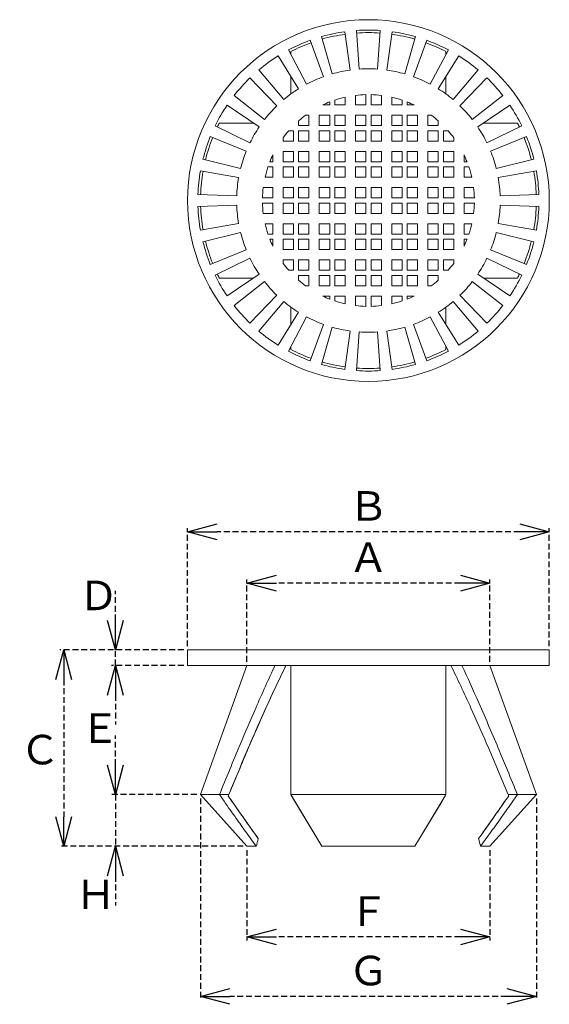
# Model space of a CAD drawing. Units: millimetres. Extents: x 10 to 153, y 1548 to 1814.
import ezdxf

# ---------------------------------------------------------------- set-up
doc = ezdxf.new("R2010")
doc.units = ezdxf.units.MM
doc.linetypes.add('HIDDEN2', pattern=[4.7625, 3.175, -1.5875])
doc.layers.add('Object', color=7, linetype='Continuous')
doc.styles.get("Standard").update_dxf_attribs({"font": 'MS Gothic.ttf'})
doc.dimstyles.new('JIS', dxfattribs={"dimtxt": 5, "dimasz": 4, "dimexe": 1, "dimexo": 1, "dimgap": 1, "dimtad": 1, "dimdec": 4, "dimdsep": 46, "dimtxsty": 'Standard', "dimblk": 'OPEN30', "dimcen": 0, "dimadec": 0, "dimazin": 0, "dimtfac": 1, "dimtdec": 4, "dimtmove": 0, "dimatfit": 3, "dimldrblk": 'OPEN30', "dimfxl": 1, "dimtolj": 1, "dimtzin": 0, "dimarcsym": 0})

# ---------------------------------------------------------------- blocks, each defined once
blk = doc.blocks.new('_Open30')
at = {"color": 0, "linetype": 'ByBlock', "lineweight": -2}
for p, q in [((-1, 0.268), (0, 0)), ((0, 0), (-1, -0.268)), ((0, 0), (-1, 0))]:
    blk.add_line(p, q, dxfattribs=at)
blk = doc.blocks.new('*D48')
at = {"layer": 'Defpoints', "color": 0, "linetype": 'HIDDEN2', "ltscale": 0.5}
for p in [(55.49, 1675.7), (55.49, 1643.68), (153.49, 1643.68)]:
    blk.add_point(p, dxfattribs=at)
at = {"layer": 'Object', "color": 0, "linetype": 'HIDDEN2', "ltscale": 0.5}
for p, q in [((55.49, 1644.68), (55.49, 1676.7)), ((145.49, 1675.7), (63.49, 1675.7)), ((153.49, 1644.68), (153.49, 1676.7))]:
    blk.add_line(p, q, dxfattribs=at)
at = {"layer": 'Object', "color": 0, "linetype": 'HIDDEN2', "ltscale": 0.5, "xscale": 8, "yscale": 8, "zscale": 8, "rotation": 180}
blk.add_blockref('_Open30', (55.49, 1675.7), dxfattribs=at)
at = {"layer": 'Object', "color": 0, "linetype": 'HIDDEN2', "ltscale": 0.5, "xscale": 8, "yscale": 8, "zscale": 8}
blk.add_blockref('_Open30', (153.49, 1675.7), dxfattribs=at)
at = {"layer": 'Object', "color": 0, "linetype": 'HIDDEN2', "lineweight": 5, "ltscale": 0.5, "insert": (104.49, 1682.7), "char_height": 8, "attachment_point": 5}
blk.add_mtext('\\A1;Ｂ', dxfattribs=at)
blk = doc.blocks.new('*D49')
at = {"layer": 'Defpoints', "color": 0, "linetype": 'HIDDEN2', "ltscale": 0.5}
for p in [(71.59, 1661.8), (71.59, 1639.48), (137.39, 1639.48)]:
    blk.add_point(p, dxfattribs=at)
at = {"layer": 'Object', "color": 0, "linetype": 'HIDDEN2', "ltscale": 0.5}
for p, q in [((71.59, 1640.48), (71.59, 1662.8)), ((137.39, 1640.48), (137.39, 1662.8)), ((129.39, 1661.8), (79.59, 1661.8))]:
    blk.add_line(p, q, dxfattribs=at)
at = {"layer": 'Object', "color": 0, "linetype": 'HIDDEN2', "ltscale": 0.5, "xscale": 8, "yscale": 8, "zscale": 8, "rotation": 180}
blk.add_blockref('_Open30', (71.59, 1661.8), dxfattribs=at)
at = {"layer": 'Object', "color": 0, "linetype": 'HIDDEN2', "ltscale": 0.5, "xscale": 8, "yscale": 8, "zscale": 8}
blk.add_blockref('_Open30', (137.39, 1661.8), dxfattribs=at)
at = {"layer": 'Object', "color": 0, "linetype": 'HIDDEN2', "lineweight": 5, "ltscale": 0.5, "insert": (104.49, 1668.8), "char_height": 8, "attachment_point": 5}
blk.add_mtext('\\A1;Ａ', dxfattribs=at)
blk = doc.blocks.new('*D50')
at = {"layer": 'Defpoints', "color": 0, "linetype": 'HIDDEN2', "ltscale": 0.5}
for p in [(58.99, 1604.48), (149.99, 1604.48), (58.99, 1549.82)]:
    blk.add_point(p, dxfattribs=at)
at = {"layer": 'Object', "color": 0, "linetype": 'HIDDEN2', "ltscale": 0.5}
for p, q in [((58.99, 1603.48), (58.99, 1548.82)), ((149.99, 1603.48), (149.99, 1548.82)), ((141.99, 1549.82), (66.99, 1549.82))]:
    blk.add_line(p, q, dxfattribs=at)
at = {"layer": 'Object', "color": 0, "linetype": 'HIDDEN2', "ltscale": 0.5, "xscale": 8, "yscale": 8, "zscale": 8, "rotation": 180}
blk.add_blockref('_Open30', (58.99, 1549.82), dxfattribs=at)
at = {"layer": 'Object', "color": 0, "linetype": 'HIDDEN2', "ltscale": 0.5, "xscale": 8, "yscale": 8, "zscale": 8}
blk.add_blockref('_Open30', (149.99, 1549.82), dxfattribs=at)
at = {"layer": 'Object', "color": 0, "linetype": 'HIDDEN2', "lineweight": 5, "ltscale": 0.5, "insert": (104.49, 1556.82), "char_height": 8, "attachment_point": 5}
blk.add_mtext('\\A1;Ｇ', dxfattribs=at)
blk = doc.blocks.new('*D51')
at = {"layer": 'Defpoints', "color": 0, "linetype": 'HIDDEN2', "ltscale": 0.5}
for p in [(71.59, 1590.48), (137.39, 1590.48), (71.59, 1565.92)]:
    blk.add_point(p, dxfattribs=at)
at = {"layer": 'Object', "color": 0, "linetype": 'HIDDEN2', "ltscale": 0.5}
for p, q in [((71.59, 1589.48), (71.59, 1564.92)), ((137.39, 1589.48), (137.39, 1564.92)), ((129.39, 1565.92), (79.59, 1565.92))]:
    blk.add_line(p, q, dxfattribs=at)
at = {"layer": 'Object', "color": 0, "linetype": 'HIDDEN2', "ltscale": 0.5, "xscale": 8, "yscale": 8, "zscale": 8, "rotation": 180}
blk.add_blockref('_Open30', (71.59, 1565.92), dxfattribs=at)
at = {"layer": 'Object', "color": 0, "linetype": 'HIDDEN2', "ltscale": 0.5, "xscale": 8, "yscale": 8, "zscale": 8}
blk.add_blockref('_Open30', (137.39, 1565.92), dxfattribs=at)
at = {"layer": 'Object', "color": 0, "linetype": 'HIDDEN2', "lineweight": 5, "ltscale": 0.5, "insert": (104.49, 1572.92), "char_height": 8, "attachment_point": 5}
blk.add_mtext('\\A1;Ｆ', dxfattribs=at)
blk = doc.blocks.new('*D52')
at = {"layer": 'Defpoints', "color": 0, "linetype": 'HIDDEN2', "ltscale": 0.5}
for p in [(35.93, 1643.68), (55.49, 1643.68), (55.49, 1639.48)]:
    blk.add_point(p, dxfattribs=at)
at = {"layer": 'Object', "color": 0, "linetype": 'HIDDEN2', "ltscale": 0.5}
for p, q in [((35.93, 1651.68), (35.93, 1659.68)), ((54.49, 1643.68), (34.93, 1643.68)), ((35.93, 1639.48), (35.93, 1643.68)), ((54.49, 1639.48), (34.93, 1639.48)), ((35.93, 1631.48), (35.93, 1623.48))]:
    blk.add_line(p, q, dxfattribs=at)
at = {"layer": 'Object', "color": 0, "linetype": 'HIDDEN2', "ltscale": 0.5, "xscale": 8, "yscale": 8, "zscale": 8}
for p, rotation in [((35.93, 1643.68), 270), ((35.93, 1639.48), 90)]:
    blk.add_blockref('_Open30', p, dxfattribs=dict(at, rotation=rotation))
at = {"layer": 'Object', "color": 0, "linetype": 'HIDDEN2', "lineweight": 5, "ltscale": 0.5, "insert": (31.35, 1658.46), "char_height": 8, "attachment_point": 5, "rotation": 0.001}
blk.add_mtext('\\A1;Ｄ', dxfattribs=at)
blk = doc.blocks.new('*D53')
at = {"layer": 'Defpoints', "color": 0, "linetype": 'HIDDEN2', "ltscale": 0.5}
for p in [(55.49, 1639.48), (35.93, 1604.48), (58.99, 1604.48)]:
    blk.add_point(p, dxfattribs=at)
at = {"layer": 'Object', "color": 0, "linetype": 'HIDDEN2', "ltscale": 0.5}
for p, q in [((54.49, 1639.48), (34.93, 1639.48)), ((35.93, 1631.48), (35.93, 1629.52)), ((35.93, 1612.48), (35.93, 1615.52)), ((57.99, 1604.48), (34.93, 1604.48))]:
    blk.add_line(p, q, dxfattribs=at)
at = {"layer": 'Object', "color": 0, "linetype": 'HIDDEN2', "ltscale": 0.5, "xscale": 8, "yscale": 8, "zscale": 8}
for p, rotation in [((35.93, 1639.48), 90), ((35.93, 1604.48), 270)]:
    blk.add_blockref('_Open30', p, dxfattribs=dict(at, rotation=rotation))
at = {"layer": 'Object', "color": 0, "linetype": 'HIDDEN2', "lineweight": 5, "ltscale": 0.5, "insert": (31.72, 1622.52), "char_height": 8, "attachment_point": 5, "rotation": 0.001}
blk.add_mtext('\\A1;Ｅ', dxfattribs=at)
blk = doc.blocks.new('*D54')
at = {"layer": 'Defpoints', "color": 0, "linetype": 'HIDDEN2', "ltscale": 0.5}
for p in [(58.99, 1604.48), (35.93, 1590.48), (71.59, 1590.48)]:
    blk.add_point(p, dxfattribs=at)
at = {"layer": 'Object', "color": 0, "linetype": 'HIDDEN2', "ltscale": 0.5}
for p, q in [((35.93, 1612.48), (35.93, 1620.48)), ((57.99, 1604.48), (34.93, 1604.48)), ((35.93, 1604.48), (35.93, 1590.48)), ((70.59, 1590.48), (34.93, 1590.48)), ((35.93, 1582.48), (35.93, 1574.48))]:
    blk.add_line(p, q, dxfattribs=at)
at = {"layer": 'Object', "color": 0, "linetype": 'HIDDEN2', "ltscale": 0.5, "xscale": 8, "yscale": 8, "zscale": 8}
for p, rotation in [((35.93, 1604.48), 270), ((35.93, 1590.48), 90)]:
    blk.add_blockref('_Open30', p, dxfattribs=dict(at, rotation=rotation))
at = {"layer": 'Object', "color": 0, "linetype": 'HIDDEN2', "lineweight": 5, "ltscale": 0.5, "insert": (30.62, 1577.46), "char_height": 8, "attachment_point": 5, "rotation": 0.001}
blk.add_mtext('\\A1;Ｈ', dxfattribs=at)
blk = doc.blocks.new('*D55')
at = {"layer": 'Defpoints', "color": 0, "linetype": 'HIDDEN2', "ltscale": 0.5}
for p in [(55.49, 1643.68), (21.93, 1590.48), (71.59, 1590.48)]:
    blk.add_point(p, dxfattribs=at)
at = {"layer": 'Object', "color": 0, "linetype": 'HIDDEN2', "ltscale": 0.5}
for p, q in [((54.49, 1643.68), (20.93, 1643.68)), ((21.93, 1635.68), (21.93, 1598.48)), ((70.59, 1590.48), (20.93, 1590.48))]:
    blk.add_line(p, q, dxfattribs=at)
at = {"layer": 'Object', "color": 0, "linetype": 'HIDDEN2', "ltscale": 0.5, "xscale": 8, "yscale": 8, "zscale": 8}
for p, rotation in [((21.93, 1643.68), 90), ((21.93, 1590.48), 270)]:
    blk.add_blockref('_Open30', p, dxfattribs=dict(at, rotation=rotation))
at = {"layer": 'Object', "color": 0, "linetype": 'HIDDEN2', "lineweight": 5, "ltscale": 0.5, "insert": (15.48, 1616.68), "char_height": 8, "attachment_point": 5, "rotation": 0.001}
blk.add_mtext('\\A1;Ｃ', dxfattribs=at)

msp = doc.modelspace()

# ---------------------------------------------------------------- linework, layer by layer
at = {"layer": 'Object', "linetype": 'ByBlock', "lineweight": 5, "ltscale": 0.5}
for p, q in [((101.99973, 1801.07461), (101.26729, 1811.54903)), ((107.71279, 1811.54903), (106.98034, 1801.07461)), ((88.68871, 1808.87537), (92.27992, 1799.0086)), ((94.64978, 1799.77862), (91.75559, 1809.87186)), ((98.06024, 1811.21196), (99.52156, 1800.81414)), ((109.45852, 1800.81414), (110.91983, 1811.21196)), ((117.22448, 1809.87186), (114.33029, 1799.77862)), ((116.70016, 1799.0086), (120.29137, 1808.87537)), ((87.7299, 1796.9828), (82.80045, 1806.25375)), ((126.17962, 1806.25375), (121.25017, 1796.9828)), ((80.00777, 1804.6414), (85.57192, 1795.73689)), ((83.49004, 1804.92437), (83.49004, 1805.82554)), ((123.40815, 1795.73689), (128.97231, 1804.6414)), ((125.49004, 1805.82554), (125.49004, 1804.92437)), ((81.54252, 1792.80936), (74.79325, 1800.85283)), ((134.18682, 1800.85283), (127.43756, 1792.80936)), ((72.39682, 1798.69507), (79.69073, 1791.142)), ((83.49004, 1799.06861), (83.49004, 1794.32412)), ((125.49004, 1794.32412), (125.49004, 1799.06861)), ((129.28934, 1791.142), (136.58325, 1798.69507)), ((76.35805, 1787.44069), (68.08394, 1793.90513)), ((98.19004, 1791.36157), (98.19004, 1793.46157)), ((100.99004, 1793.94736), (100.99004, 1791.36157)), ((103.79004, 1791.36157), (103.79004, 1794.15304)), ((105.19004, 1791.36157), (105.19004, 1794.15304)), ((107.99004, 1793.94736), (107.99004, 1791.36157)), ((110.79004, 1791.36157), (110.79004, 1793.46157)), ((140.89613, 1793.90513), (132.62202, 1787.44069)), ((66.1885, 1791.29629), (74.8934, 1785.42476)), ((92.12557, 1791.36157), (93.99004, 1791.36157)), ((93.99004, 1791.36157), (93.99004, 1792.17187)), ((95.39004, 1792.68068), (95.39004, 1791.36157)), ((95.39004, 1791.36157), (98.19004, 1791.36157)), ((100.99004, 1791.36157), (103.79004, 1791.36157)), ((107.99004, 1791.36157), (105.19004, 1791.36157)), ((113.59004, 1791.36157), (110.79004, 1791.36157)), ((113.59004, 1792.68068), (113.59004, 1791.36157)), ((114.99004, 1791.36157), (114.99004, 1792.17187)), ((116.8545, 1791.36157), (114.99004, 1791.36157)), ((134.08668, 1785.42476), (142.79157, 1791.29629)), ((88.39004, 1788.56157), (87.4583, 1788.56157)), ((88.39004, 1785.76157), (88.39004, 1788.56157)), ((93.99004, 1788.56157), (91.19004, 1788.56157)), ((91.19004, 1788.56157), (91.19004, 1785.76157)), ((93.99004, 1785.76157), (93.99004, 1788.56157)), ((95.39004, 1788.56157), (95.39004, 1785.76157)), ((98.19004, 1788.56157), (95.39004, 1788.56157)), ((98.19004, 1785.76157), (98.19004, 1788.56157)), ((103.79004, 1788.56157), (100.99004, 1788.56157)), ((100.99004, 1788.56157), (100.99004, 1785.76157)), ((103.79004, 1785.76157), (103.79004, 1788.56157)), ((105.19004, 1788.56157), (107.99004, 1788.56157)), ((105.19004, 1785.76157), (105.19004, 1788.56157)), ((107.99004, 1788.56157), (107.99004, 1785.76157)), ((110.79004, 1785.76157), (110.79004, 1788.56157)), ((110.79004, 1788.56157), (113.59004, 1788.56157)), ((113.59004, 1788.56157), (113.59004, 1785.76157)), ((114.99004, 1788.56157), (117.79004, 1788.56157)), ((114.99004, 1785.76157), (114.99004, 1788.56157)), ((117.79004, 1788.56157), (117.79004, 1785.76157)), ((120.59004, 1785.76157), (120.59004, 1788.56157)), ((120.59004, 1788.56157), (121.52177, 1788.56157)), ((72.40309, 1781.11142), (62.96575, 1785.71432)), ((73.35625, 1786.46157), (64.12607, 1786.46157)), ((85.59004, 1787.05972), (85.59004, 1785.76157)), ((85.59004, 1785.76157), (88.39004, 1785.76157)), ((91.19004, 1785.76157), (93.99004, 1785.76157)), ((95.39004, 1785.76157), (98.19004, 1785.76157)), ((100.99004, 1785.76157), (103.79004, 1785.76157)), ((107.99004, 1785.76157), (105.19004, 1785.76157)), ((113.59004, 1785.76157), (110.79004, 1785.76157)), ((117.79004, 1785.76157), (114.99004, 1785.76157)), ((123.39004, 1785.76157), (120.59004, 1785.76157)), ((123.39004, 1787.05972), (123.39004, 1785.76157)), ((144.85401, 1786.46157), (135.62383, 1786.46157)), ((146.01432, 1785.71432), (136.57698, 1781.11142)), ((61.65414, 1782.7684), (71.38957, 1778.83503)), ((81.39004, 1782.49331), (81.39004, 1781.56157)), ((84.19004, 1784.36157), (82.89189, 1784.36157)), ((84.19004, 1781.56157), (84.19004, 1784.36157)), ((85.59004, 1784.36157), (85.59004, 1781.56157)), ((88.39004, 1784.36157), (85.59004, 1784.36157)), ((88.39004, 1781.56157), (88.39004, 1784.36157)), ((93.99004, 1784.36157), (91.19004, 1784.36157)), ((91.19004, 1784.36157), (91.19004, 1781.56157)), ((93.99004, 1781.56157), (93.99004, 1784.36157)), ((95.39004, 1784.36157), (95.39004, 1781.56157)), ((98.19004, 1784.36157), (95.39004, 1784.36157)), ((98.19004, 1781.56157), (98.19004, 1784.36157)), ((103.79004, 1784.36157), (100.99004, 1784.36157)), ((100.99004, 1784.36157), (100.99004, 1781.56157)), ((103.79004, 1781.56157), (103.79004, 1784.36157)), ((105.19004, 1784.36157), (107.99004, 1784.36157)), ((105.19004, 1781.56157), (105.19004, 1784.36157)), ((107.99004, 1784.36157), (107.99004, 1781.56157)), ((110.79004, 1781.56157), (110.79004, 1784.36157)), ((110.79004, 1784.36157), (113.59004, 1784.36157)), ((113.59004, 1784.36157), (113.59004, 1781.56157)), ((114.99004, 1784.36157), (117.79004, 1784.36157)), ((114.99004, 1781.56157), (114.99004, 1784.36157)), ((117.79004, 1784.36157), (117.79004, 1781.56157)), ((120.59004, 1781.56157), (120.59004, 1784.36157)), ((120.59004, 1784.36157), (123.39004, 1784.36157)), ((123.39004, 1784.36157), (123.39004, 1781.56157)), ((124.79004, 1784.36157), (126.08819, 1784.36157)), ((124.79004, 1781.56157), (124.79004, 1784.36157)), ((127.59004, 1782.49331), (127.59004, 1781.56157)), ((137.5905, 1778.83503), (147.32593, 1782.7684)), ((81.39004, 1781.56157), (84.19004, 1781.56157)), ((85.59004, 1781.56157), (88.39004, 1781.56157)), ((91.19004, 1781.56157), (93.99004, 1781.56157)), ((95.39004, 1781.56157), (98.19004, 1781.56157)), ((100.99004, 1781.56157), (103.79004, 1781.56157)), ((107.99004, 1781.56157), (105.19004, 1781.56157)), ((113.59004, 1781.56157), (110.79004, 1781.56157)), ((117.79004, 1781.56157), (114.99004, 1781.56157)), ((123.39004, 1781.56157), (120.59004, 1781.56157)), ((127.59004, 1781.56157), (124.79004, 1781.56157)), ((78.59004, 1775.96157), (78.59004, 1777.82604)), ((84.19004, 1778.76157), (81.39004, 1778.76157)), ((81.39004, 1778.76157), (81.39004, 1775.96157)), ((84.19004, 1775.96157), (84.19004, 1778.76157)), ((85.59004, 1778.76157), (85.59004, 1775.96157)), ((88.39004, 1778.76157), (85.59004, 1778.76157)), ((88.39004, 1775.96157), (88.39004, 1778.76157)), ((93.99004, 1778.76157), (91.19004, 1778.76157)), ((91.19004, 1778.76157), (91.19004, 1775.96157)), ((93.99004, 1775.96157), (93.99004, 1778.76157)), ((95.39004, 1778.76157), (95.39004, 1775.96157)), ((98.19004, 1778.76157), (95.39004, 1778.76157)), ((98.19004, 1775.96157), (98.19004, 1778.76157)), ((103.79004, 1778.76157), (100.99004, 1778.76157)), ((100.99004, 1778.76157), (100.99004, 1775.96157)), ((103.79004, 1775.96157), (103.79004, 1778.76157)), ((105.19004, 1778.76157), (107.99004, 1778.76157)), ((105.19004, 1775.96157), (105.19004, 1778.76157)), ((107.99004, 1778.76157), (107.99004, 1775.96157)), ((110.79004, 1775.96157), (110.79004, 1778.76157)), ((110.79004, 1778.76157), (113.59004, 1778.76157)), ((113.59004, 1778.76157), (113.59004, 1775.96157)), ((114.99004, 1778.76157), (117.79004, 1778.76157)), ((114.99004, 1775.96157), (114.99004, 1778.76157)), ((117.79004, 1778.76157), (117.79004, 1775.96157)), ((120.59004, 1775.96157), (120.59004, 1778.76157)), ((120.59004, 1778.76157), (123.39004, 1778.76157)), ((123.39004, 1778.76157), (123.39004, 1775.96157)), ((124.79004, 1778.76157), (127.59004, 1778.76157)), ((124.79004, 1775.96157), (124.79004, 1778.76157)), ((127.59004, 1778.76157), (127.59004, 1775.96157)), ((130.39004, 1775.96157), (130.39004, 1777.82604)), ((69.85048, 1774.09818), (59.66237, 1776.63837)), ((78.59004, 1774.56157), (77.27093, 1774.56157)), ((77.77974, 1775.96157), (78.59004, 1775.96157)), ((78.59004, 1771.76157), (78.59004, 1774.56157)), ((81.39004, 1775.96157), (84.19004, 1775.96157)), ((84.19004, 1774.56157), (81.39004, 1774.56157)), ((81.39004, 1774.56157), (81.39004, 1771.76157)), ((84.19004, 1771.76157), (84.19004, 1774.56157)), ((85.59004, 1775.96157), (88.39004, 1775.96157)), ((85.59004, 1774.56157), (85.59004, 1771.76157)), ((88.39004, 1774.56157), (85.59004, 1774.56157)), ((88.39004, 1771.76157), (88.39004, 1774.56157)), ((91.19004, 1775.96157), (93.99004, 1775.96157)), ((93.99004, 1774.56157), (91.19004, 1774.56157)), ((91.19004, 1774.56157), (91.19004, 1771.76157)), ((93.99004, 1771.76157), (93.99004, 1774.56157)), ((95.39004, 1775.96157), (98.19004, 1775.96157)), ((95.39004, 1774.56157), (95.39004, 1771.76157)), ((98.19004, 1774.56157), (95.39004, 1774.56157)), ((98.19004, 1771.76157), (98.19004, 1774.56157)), ((100.99004, 1775.96157), (103.79004, 1775.96157)), ((103.79004, 1774.56157), (100.99004, 1774.56157)), ((100.99004, 1774.56157), (100.99004, 1771.76157)), ((103.79004, 1771.76157), (103.79004, 1774.56157)), ((107.99004, 1775.96157), (105.19004, 1775.96157)), ((105.19004, 1774.56157), (107.99004, 1774.56157)), ((105.19004, 1771.76157), (105.19004, 1774.56157)), ((107.99004, 1774.56157), (107.99004, 1771.76157)), ((113.59004, 1775.96157), (110.79004, 1775.96157)), ((110.79004, 1771.76157), (110.79004, 1774.56157)), ((110.79004, 1774.56157), (113.59004, 1774.56157)), ((113.59004, 1774.56157), (113.59004, 1771.76157)), ((117.79004, 1775.96157), (114.99004, 1775.96157)), ((114.99004, 1774.56157), (117.79004, 1774.56157)), ((114.99004, 1771.76157), (114.99004, 1774.56157)), ((117.79004, 1774.56157), (117.79004, 1771.76157)), ((123.39004, 1775.96157), (120.59004, 1775.96157)), ((120.59004, 1771.76157), (120.59004, 1774.56157)), ((120.59004, 1774.56157), (123.39004, 1774.56157)), ((123.39004, 1774.56157), (123.39004, 1771.76157)), ((127.59004, 1775.96157), (124.79004, 1775.96157)), ((124.79004, 1774.56157), (127.59004, 1774.56157)), ((124.79004, 1771.76157), (124.79004, 1774.56157)), ((127.59004, 1774.56157), (127.59004, 1771.76157)), ((131.20034, 1775.96157), (130.39004, 1775.96157)), ((130.39004, 1771.76157), (130.39004, 1774.56157)), ((130.39004, 1774.56157), (131.70915, 1774.56157)), ((149.3177, 1776.63837), (139.12959, 1774.09818)), ((58.99192, 1773.48412), (69.3324, 1771.66081)), ((76.49004, 1771.76157), (78.59004, 1771.76157)), ((81.39004, 1771.76157), (84.19004, 1771.76157)), ((85.59004, 1771.76157), (88.39004, 1771.76157)), ((91.19004, 1771.76157), (93.99004, 1771.76157)), ((95.39004, 1771.76157), (98.19004, 1771.76157)), ((100.99004, 1771.76157), (103.79004, 1771.76157)), ((107.99004, 1771.76157), (105.19004, 1771.76157)), ((113.59004, 1771.76157), (110.79004, 1771.76157)), ((117.79004, 1771.76157), (114.99004, 1771.76157)), ((123.39004, 1771.76157), (120.59004, 1771.76157)), ((127.59004, 1771.76157), (124.79004, 1771.76157)), ((132.49004, 1771.76157), (130.39004, 1771.76157)), ((139.64767, 1771.66081), (149.98816, 1773.48412)), ((78.59004, 1768.96157), (76.00425, 1768.96157)), ((78.59004, 1766.16157), (78.59004, 1768.96157)), ((84.19004, 1768.96157), (81.39004, 1768.96157)), ((81.39004, 1768.96157), (81.39004, 1766.16157)), ((84.19004, 1766.16157), (84.19004, 1768.96157)), ((85.59004, 1768.96157), (85.59004, 1766.16157)), ((88.39004, 1768.96157), (85.59004, 1768.96157)), ((88.39004, 1766.16157), (88.39004, 1768.96157)), ((93.99004, 1768.96157), (91.19004, 1768.96157)), ((91.19004, 1768.96157), (91.19004, 1766.16157)), ((93.99004, 1766.16157), (93.99004, 1768.96157)), ((95.39004, 1768.96157), (95.39004, 1766.16157)), ((98.19004, 1768.96157), (95.39004, 1768.96157)), ((98.19004, 1766.16157), (98.19004, 1768.96157)), ((103.79004, 1768.96157), (100.99004, 1768.96157)), ((100.99004, 1768.96157), (100.99004, 1766.16157)), ((103.79004, 1766.16157), (103.79004, 1768.96157)), ((105.19004, 1768.96157), (107.99004, 1768.96157)), ((105.19004, 1766.16157), (105.19004, 1768.96157)), ((107.99004, 1768.96157), (107.99004, 1766.16157)), ((110.79004, 1766.16157), (110.79004, 1768.96157)), ((110.79004, 1768.96157), (113.59004, 1768.96157)), ((113.59004, 1768.96157), (113.59004, 1766.16157)), ((114.99004, 1768.96157), (117.79004, 1768.96157)), ((114.99004, 1766.16157), (114.99004, 1768.96157)), ((117.79004, 1768.96157), (117.79004, 1766.16157)), ((120.59004, 1766.16157), (120.59004, 1768.96157)), ((120.59004, 1768.96157), (123.39004, 1768.96157)), ((123.39004, 1768.96157), (123.39004, 1766.16157)), ((124.79004, 1768.96157), (127.59004, 1768.96157)), ((124.79004, 1766.16157), (124.79004, 1768.96157)), ((127.59004, 1768.96157), (127.59004, 1766.16157)), ((130.39004, 1766.16157), (130.39004, 1768.96157)), ((130.39004, 1768.96157), (132.97582, 1768.96157)), ((68.81179, 1766.70749), (58.31818, 1767.07393)), ((75.79004, 1766.16157), (75.79858, 1766.16157)), ((78.59004, 1766.16157), (75.79858, 1766.16157)), ((81.39004, 1766.16157), (84.19004, 1766.16157)), ((85.59004, 1766.16157), (88.39004, 1766.16157)), ((91.19004, 1766.16157), (93.99004, 1766.16157)), ((95.39004, 1766.16157), (98.19004, 1766.16157)), ((100.99004, 1766.16157), (103.79004, 1766.16157)), ((107.99004, 1766.16157), (105.19004, 1766.16157)), ((113.59004, 1766.16157), (110.79004, 1766.16157)), ((117.79004, 1766.16157), (114.99004, 1766.16157)), ((123.39004, 1766.16157), (120.59004, 1766.16157)), ((127.59004, 1766.16157), (124.79004, 1766.16157)), ((130.39004, 1766.16157), (133.1815, 1766.16157)), ((133.19004, 1766.16157), (133.1815, 1766.16157)), ((150.66189, 1767.07393), (140.16829, 1766.70749)), ((58.31818, 1763.84922), (68.81179, 1764.21566)), ((75.79004, 1764.76157), (75.79858, 1764.76157)), ((78.59004, 1764.76157), (75.79858, 1764.76157)), ((78.59004, 1764.76157), (78.59004, 1761.96157)), ((81.39004, 1761.96157), (81.39004, 1764.76157)), ((81.39004, 1764.76157), (84.19004, 1764.76157)), ((84.19004, 1764.76157), (84.19004, 1761.96157)), ((85.59004, 1761.96157), (85.59004, 1764.76157)), ((85.59004, 1764.76157), (88.39004, 1764.76157)), ((88.39004, 1764.76157), (88.39004, 1761.96157)), ((91.19004, 1761.96157), (91.19004, 1764.76157)), ((91.19004, 1764.76157), (93.99004, 1764.76157)), ((93.99004, 1764.76157), (93.99004, 1761.96157)), ((95.39004, 1761.96157), (95.39004, 1764.76157)), ((95.39004, 1764.76157), (98.19004, 1764.76157)), ((98.19004, 1764.76157), (98.19004, 1761.96157)), ((100.99004, 1761.96157), (100.99004, 1764.76157)), ((100.99004, 1764.76157), (103.79004, 1764.76157)), ((103.79004, 1764.76157), (103.79004, 1761.96157)), ((107.99004, 1764.76157), (105.19004, 1764.76157)), ((105.19004, 1764.76157), (105.19004, 1761.96157)), ((107.99004, 1761.96157), (107.99004, 1764.76157)), ((113.59004, 1764.76157), (110.79004, 1764.76157)), ((110.79004, 1764.76157), (110.79004, 1761.96157)), ((113.59004, 1761.96157), (113.59004, 1764.76157)), ((117.79004, 1764.76157), (114.99004, 1764.76157)), ((114.99004, 1764.76157), (114.99004, 1761.96157)), ((117.79004, 1761.96157), (117.79004, 1764.76157)), ((123.39004, 1764.76157), (120.59004, 1764.76157)), ((120.59004, 1764.76157), (120.59004, 1761.96157)), ((123.39004, 1761.96157), (123.39004, 1764.76157)), ((127.59004, 1764.76157), (124.79004, 1764.76157)), ((124.79004, 1764.76157), (124.79004, 1761.96157)), ((127.59004, 1761.96157), (127.59004, 1764.76157)), ((130.39004, 1764.76157), (130.39004, 1761.96157)), ((130.39004, 1764.76157), (133.1815, 1764.76157)), ((133.19004, 1764.76157), (133.1815, 1764.76157)), ((140.16829, 1764.21566), (150.66189, 1763.84922)), ((78.59004, 1761.96157), (76.00425, 1761.96157)), ((84.19004, 1761.96157), (81.39004, 1761.96157)), ((88.39004, 1761.96157), (85.59004, 1761.96157)), ((93.99004, 1761.96157), (91.19004, 1761.96157)), ((98.19004, 1761.96157), (95.39004, 1761.96157)), ((103.79004, 1761.96157), (100.99004, 1761.96157)), ((105.19004, 1761.96157), (107.99004, 1761.96157)), ((110.79004, 1761.96157), (113.59004, 1761.96157)), ((114.99004, 1761.96157), (117.79004, 1761.96157)), ((120.59004, 1761.96157), (123.39004, 1761.96157)), ((124.79004, 1761.96157), (127.59004, 1761.96157)), ((130.39004, 1761.96157), (132.97582, 1761.96157)), ((69.3324, 1759.26233), (58.99192, 1757.43903)), ((76.49004, 1759.16157), (78.59004, 1759.16157)), ((78.59004, 1759.16157), (78.59004, 1756.36157)), ((81.39004, 1756.36157), (81.39004, 1759.16157)), ((81.39004, 1759.16157), (84.19004, 1759.16157)), ((84.19004, 1759.16157), (84.19004, 1756.36157)), ((85.59004, 1756.36157), (85.59004, 1759.16157)), ((85.59004, 1759.16157), (88.39004, 1759.16157)), ((88.39004, 1759.16157), (88.39004, 1756.36157)), ((91.19004, 1756.36157), (91.19004, 1759.16157)), ((91.19004, 1759.16157), (93.99004, 1759.16157)), ((93.99004, 1759.16157), (93.99004, 1756.36157)), ((95.39004, 1756.36157), (95.39004, 1759.16157)), ((95.39004, 1759.16157), (98.19004, 1759.16157)), ((98.19004, 1759.16157), (98.19004, 1756.36157)), ((100.99004, 1756.36157), (100.99004, 1759.16157)), ((100.99004, 1759.16157), (103.79004, 1759.16157)), ((103.79004, 1759.16157), (103.79004, 1756.36157)), ((107.99004, 1759.16157), (105.19004, 1759.16157)), ((105.19004, 1759.16157), (105.19004, 1756.36157)), ((107.99004, 1756.36157), (107.99004, 1759.16157)), ((113.59004, 1759.16157), (110.79004, 1759.16157)), ((110.79004, 1759.16157), (110.79004, 1756.36157)), ((113.59004, 1756.36157), (113.59004, 1759.16157)), ((117.79004, 1759.16157), (114.99004, 1759.16157)), ((114.99004, 1759.16157), (114.99004, 1756.36157)), ((117.79004, 1756.36157), (117.79004, 1759.16157)), ((123.39004, 1759.16157), (120.59004, 1759.16157)), ((120.59004, 1759.16157), (120.59004, 1756.36157)), ((123.39004, 1756.36157), (123.39004, 1759.16157)), ((127.59004, 1759.16157), (124.79004, 1759.16157)), ((124.79004, 1759.16157), (124.79004, 1756.36157)), ((127.59004, 1756.36157), (127.59004, 1759.16157)), ((132.49004, 1759.16157), (130.39004, 1759.16157)), ((130.39004, 1759.16157), (130.39004, 1756.36157)), ((149.98816, 1757.43903), (139.64767, 1759.26233)), ((59.66237, 1754.28478), (69.85048, 1756.82496)), ((78.59004, 1756.36157), (77.27093, 1756.36157)), ((84.19004, 1756.36157), (81.39004, 1756.36157)), ((88.39004, 1756.36157), (85.59004, 1756.36157)), ((93.99004, 1756.36157), (91.19004, 1756.36157)), ((98.19004, 1756.36157), (95.39004, 1756.36157)), ((103.79004, 1756.36157), (100.99004, 1756.36157)), ((105.19004, 1756.36157), (107.99004, 1756.36157)), ((110.79004, 1756.36157), (113.59004, 1756.36157)), ((114.99004, 1756.36157), (117.79004, 1756.36157)), ((120.59004, 1756.36157), (123.39004, 1756.36157)), ((124.79004, 1756.36157), (127.59004, 1756.36157)), ((130.39004, 1756.36157), (131.70915, 1756.36157)), ((139.12959, 1756.82496), (149.3177, 1754.28478)), ((77.77974, 1754.96157), (78.59004, 1754.96157)), ((78.59004, 1754.96157), (78.59004, 1753.09711)), ((81.39004, 1752.16157), (81.39004, 1754.96157)), ((81.39004, 1754.96157), (84.19004, 1754.96157)), ((84.19004, 1754.96157), (84.19004, 1752.16157)), ((85.59004, 1752.16157), (85.59004, 1754.96157)), ((85.59004, 1754.96157), (88.39004, 1754.96157)), ((88.39004, 1754.96157), (88.39004, 1752.16157)), ((91.19004, 1752.16157), (91.19004, 1754.96157)), ((91.19004, 1754.96157), (93.99004, 1754.96157)), ((93.99004, 1754.96157), (93.99004, 1752.16157)), ((95.39004, 1752.16157), (95.39004, 1754.96157)), ((95.39004, 1754.96157), (98.19004, 1754.96157)), ((98.19004, 1754.96157), (98.19004, 1752.16157)), ((100.99004, 1752.16157), (100.99004, 1754.96157)), ((100.99004, 1754.96157), (103.79004, 1754.96157)), ((103.79004, 1754.96157), (103.79004, 1752.16157)), ((107.99004, 1754.96157), (105.19004, 1754.96157)), ((105.19004, 1754.96157), (105.19004, 1752.16157)), ((107.99004, 1752.16157), (107.99004, 1754.96157)), ((113.59004, 1754.96157), (110.79004, 1754.96157)), ((110.79004, 1754.96157), (110.79004, 1752.16157)), ((113.59004, 1752.16157), (113.59004, 1754.96157)), ((117.79004, 1754.96157), (114.99004, 1754.96157)), ((114.99004, 1754.96157), (114.99004, 1752.16157)), ((117.79004, 1752.16157), (117.79004, 1754.96157)), ((123.39004, 1754.96157), (120.59004, 1754.96157)), ((120.59004, 1754.96157), (120.59004, 1752.16157)), ((123.39004, 1752.16157), (123.39004, 1754.96157)), ((127.59004, 1754.96157), (124.79004, 1754.96157)), ((124.79004, 1754.96157), (124.79004, 1752.16157)), ((127.59004, 1752.16157), (127.59004, 1754.96157)), ((131.20034, 1754.96157), (130.39004, 1754.96157)), ((130.39004, 1754.96157), (130.39004, 1753.09711)), ((71.38957, 1752.08812), (61.65414, 1748.15475)), ((84.19004, 1752.16157), (81.39004, 1752.16157)), ((88.39004, 1752.16157), (85.59004, 1752.16157)), ((93.99004, 1752.16157), (91.19004, 1752.16157)), ((98.19004, 1752.16157), (95.39004, 1752.16157)), ((103.79004, 1752.16157), (100.99004, 1752.16157)), ((105.19004, 1752.16157), (107.99004, 1752.16157)), ((110.79004, 1752.16157), (113.59004, 1752.16157)), ((114.99004, 1752.16157), (117.79004, 1752.16157)), ((120.59004, 1752.16157), (123.39004, 1752.16157)), ((124.79004, 1752.16157), (127.59004, 1752.16157)), ((147.32593, 1748.15475), (137.5905, 1752.08812)), ((62.96575, 1745.20883), (72.40309, 1749.81172)), ((81.39004, 1748.42984), (81.39004, 1749.36157)), ((81.39004, 1749.36157), (84.19004, 1749.36157)), ((84.19004, 1749.36157), (84.19004, 1746.56157)), ((85.59004, 1746.56157), (85.59004, 1749.36157)), ((85.59004, 1749.36157), (88.39004, 1749.36157)), ((88.39004, 1749.36157), (88.39004, 1746.56157)), ((91.19004, 1746.56157), (91.19004, 1749.36157)), ((91.19004, 1749.36157), (93.99004, 1749.36157)), ((93.99004, 1749.36157), (93.99004, 1746.56157)), ((95.39004, 1746.56157), (95.39004, 1749.36157)), ((95.39004, 1749.36157), (98.19004, 1749.36157)), ((98.19004, 1749.36157), (98.19004, 1746.56157)), ((100.99004, 1746.56157), (100.99004, 1749.36157)), ((100.99004, 1749.36157), (103.79004, 1749.36157)), ((103.79004, 1749.36157), (103.79004, 1746.56157)), ((107.99004, 1749.36157), (105.19004, 1749.36157)), ((105.19004, 1749.36157), (105.19004, 1746.56157)), ((107.99004, 1746.56157), (107.99004, 1749.36157)), ((113.59004, 1749.36157), (110.79004, 1749.36157)), ((110.79004, 1749.36157), (110.79004, 1746.56157)), ((113.59004, 1746.56157), (113.59004, 1749.36157)), ((117.79004, 1749.36157), (114.99004, 1749.36157)), ((114.99004, 1749.36157), (114.99004, 1746.56157)), ((117.79004, 1746.56157), (117.79004, 1749.36157)), ((123.39004, 1749.36157), (120.59004, 1749.36157)), ((120.59004, 1749.36157), (120.59004, 1746.56157)), ((123.39004, 1746.56157), (123.39004, 1749.36157)), ((127.59004, 1749.36157), (124.79004, 1749.36157)), ((124.79004, 1749.36157), (124.79004, 1746.56157)), ((127.59004, 1748.42984), (127.59004, 1749.36157)), ((136.57698, 1749.81172), (146.01432, 1745.20883)), ((74.8934, 1745.49839), (66.1885, 1739.62686)), ((84.19004, 1746.56157), (82.89189, 1746.56157)), ((88.39004, 1746.56157), (85.59004, 1746.56157)), ((85.59004, 1743.86343), (85.59004, 1745.16157)), ((85.59004, 1745.16157), (88.39004, 1745.16157)), ((88.39004, 1745.16157), (88.39004, 1742.36157)), ((93.99004, 1746.56157), (91.19004, 1746.56157)), ((91.19004, 1742.36157), (91.19004, 1745.16157)), ((91.19004, 1745.16157), (93.99004, 1745.16157)), ((93.99004, 1745.16157), (93.99004, 1742.36157)), ((98.19004, 1746.56157), (95.39004, 1746.56157)), ((95.39004, 1742.36157), (95.39004, 1745.16157)), ((95.39004, 1745.16157), (98.19004, 1745.16157)), ((98.19004, 1745.16157), (98.19004, 1742.36157)), ((103.79004, 1746.56157), (100.99004, 1746.56157)), ((100.99004, 1742.36157), (100.99004, 1745.16157)), ((100.99004, 1745.16157), (103.79004, 1745.16157)), ((103.79004, 1745.16157), (103.79004, 1742.36157)), ((105.19004, 1746.56157), (107.99004, 1746.56157)), ((107.99004, 1745.16157), (105.19004, 1745.16157)), ((105.19004, 1745.16157), (105.19004, 1742.36157)), ((107.99004, 1742.36157), (107.99004, 1745.16157)), ((110.79004, 1746.56157), (113.59004, 1746.56157)), ((113.59004, 1745.16157), (110.79004, 1745.16157)), ((110.79004, 1745.16157), (110.79004, 1742.36157)), ((113.59004, 1742.36157), (113.59004, 1745.16157)), ((114.99004, 1746.56157), (117.79004, 1746.56157)), ((117.79004, 1745.16157), (114.99004, 1745.16157)), ((114.99004, 1745.16157), (114.99004, 1742.36157)), ((117.79004, 1742.36157), (117.79004, 1745.16157)), ((120.59004, 1746.56157), (123.39004, 1746.56157)), ((123.39004, 1745.16157), (120.59004, 1745.16157)), ((120.59004, 1745.16157), (120.59004, 1742.36157)), ((123.39004, 1743.86343), (123.39004, 1745.16157)), ((124.79004, 1746.56157), (126.08819, 1746.56157)), ((142.79157, 1739.62686), (134.08668, 1745.49839)), ((64.12607, 1744.46157), (73.35625, 1744.46157)), ((68.08394, 1737.01801), (76.35805, 1743.48246)), ((88.39004, 1742.36157), (87.4583, 1742.36157)), ((93.99004, 1742.36157), (91.19004, 1742.36157)), ((98.19004, 1742.36157), (95.39004, 1742.36157)), ((103.79004, 1742.36157), (100.99004, 1742.36157)), ((105.19004, 1742.36157), (107.99004, 1742.36157)), ((110.79004, 1742.36157), (113.59004, 1742.36157)), ((114.99004, 1742.36157), (117.79004, 1742.36157)), ((120.59004, 1742.36157), (121.52177, 1742.36157)), ((132.62202, 1743.48246), (140.89613, 1737.01801)), ((135.62383, 1744.46157), (144.85401, 1744.46157)), ((79.69073, 1739.78114), (72.39682, 1732.22808)), ((92.12557, 1739.56157), (93.99004, 1739.56157)), ((93.99004, 1739.56157), (93.99004, 1738.75128)), ((95.39004, 1738.24246), (95.39004, 1739.56157)), ((95.39004, 1739.56157), (98.19004, 1739.56157)), ((98.19004, 1739.56157), (98.19004, 1737.46157)), ((100.99004, 1736.97579), (100.99004, 1739.56157)), ((100.99004, 1739.56157), (103.79004, 1739.56157)), ((103.79004, 1739.56157), (103.79004, 1736.77011)), ((107.99004, 1739.56157), (105.19004, 1739.56157)), ((105.19004, 1739.56157), (105.19004, 1736.77011)), ((107.99004, 1736.97579), (107.99004, 1739.56157)), ((113.59004, 1739.56157), (110.79004, 1739.56157)), ((110.79004, 1739.56157), (110.79004, 1737.46157)), ((113.59004, 1738.24246), (113.59004, 1739.56157)), ((116.8545, 1739.56157), (114.99004, 1739.56157)), ((114.99004, 1739.56157), (114.99004, 1738.75128)), ((136.58325, 1732.22808), (129.28934, 1739.78114)), ((74.79325, 1730.07032), (81.54252, 1738.11379)), ((127.43756, 1738.11379), (134.18682, 1730.07032)), ((85.57192, 1735.18626), (80.00777, 1726.28175)), ((83.49004, 1736.59902), (83.49004, 1731.85453)), ((128.97231, 1726.28175), (123.40815, 1735.18626)), ((125.49004, 1731.85453), (125.49004, 1736.59902)), ((82.80045, 1724.66939), (87.7299, 1733.94034)), ((92.27992, 1731.91455), (88.68871, 1722.04777)), ((120.29137, 1722.04777), (116.70016, 1731.91455)), ((121.25017, 1733.94034), (126.17962, 1724.66939)), ((91.75559, 1721.05128), (94.64978, 1731.14453)), ((99.52156, 1730.109), (98.06024, 1719.71119)), ((101.26729, 1719.37411), (101.99973, 1729.84854)), ((106.98034, 1729.84854), (107.71279, 1719.37411)), ((110.91983, 1719.71119), (109.45852, 1730.109)), ((114.33029, 1731.14453), (117.22448, 1721.05128)), ((83.49004, 1725.0976), (83.49004, 1725.99877)), ((125.49004, 1725.99877), (125.49004, 1725.0976)), ((55.49004, 1643.67825), (153.49004, 1643.67825)), ((55.49004, 1643.67825), (55.49004, 1639.47825)), ((153.49004, 1639.47825), (153.49004, 1643.67825)), ((153.49004, 1639.47825), (55.49004, 1639.47825)), ((71.59004, 1639.47825), (58.99004, 1604.47825)), ((83.49004, 1639.47825), (83.49004, 1604.47825)), ((125.49004, 1604.47825), (125.49004, 1639.47825)), ((125.49004, 1604.47825), (125.49004, 1639.47825)), ((149.99004, 1604.47825), (137.39004, 1639.47825)), ((58.99004, 1604.47825), (64.12607, 1604.47825)), ((58.99004, 1604.47825), (71.59004, 1590.47825)), ((64.12607, 1604.47825), (66.65982, 1604.47825)), ((65.37195, 1602.70688), (64.12607, 1604.47825)), ((83.49004, 1604.47825), (125.49004, 1604.47825)), ((83.49004, 1604.47825), (84.55286, 1602.70688)), ((90.63437, 1592.57104), (83.65596, 1604.20172)), ((125.32412, 1604.20172), (118.34571, 1592.57104)), ((124.42721, 1602.70688), (125.49004, 1604.47825)), ((125.32412, 1604.20172), (125.49004, 1604.47825)), ((137.39004, 1590.47825), (149.99004, 1604.47825)), ((142.32026, 1604.47825), (144.85401, 1604.47825)), ((144.85401, 1604.47825), (143.60813, 1602.70688)), ((144.85401, 1604.47825), (149.99004, 1604.47825)), ((91.89004, 1590.47825), (84.55286, 1602.70688)), ((124.42721, 1602.70688), (117.09004, 1590.47825)), ((74.09843, 1590.47825), (71.59004, 1590.47825)), ((71.59004, 1590.47825), (74.09843, 1590.47825)), ((91.89004, 1590.47825), (90.63437, 1592.57104)), ((117.09004, 1590.47825), (91.89004, 1590.47825)), ((91.89004, 1590.47825), (117.09004, 1590.47825)), ((118.34571, 1592.57104), (117.09004, 1590.47825)), ((134.88165, 1590.47825), (137.39004, 1590.47825))]:
    msp.add_line(p, q, dxfattribs=at)
msp.add_circle((104.49004, 1765.46157), 49, dxfattribs=at)
for centre, radius, start, end in [((104.49004, 1765.46157), 46.2, 86, 94), ((104.49004, 1765.46157), 46.2, 110, 118), ((104.49004, 1765.46157), 46.2, 98, 106), ((104.49004, 1765.46157), 45.5, 98, 106), ((104.49004, 1765.46157), 45.5, 86, 94), ((104.49004, 1765.46157), 45.5, 74, 82), ((104.49004, 1765.46157), 46.2, 74, 82), ((104.49004, 1765.46157), 46.2, 62, 70), ((104.49004, 1765.46157), 45.5, 110, 117.4864263), ((104.49004, 1765.46157), 45.5, 62.5135737, 70), ((104.49004, 1765.46157), 46.2, 122, 130), ((104.49004, 1765.46157), 46.2, 50, 58), ((104.49004, 1765.46157), 35.7, 86, 94), ((104.49004, 1765.46157), 46.2, 134, 142), ((104.49004, 1765.46157), 35.7, 110, 118), ((104.49004, 1765.46157), 35.7, 98, 106), ((104.49004, 1765.46157), 35.7, 74, 82), ((104.49004, 1765.46157), 35.7, 62, 70), ((104.49004, 1765.46157), 46.2, 38, 46), ((104.49004, 1765.46157), 35.7, 122, 130), ((104.49004, 1765.46157), 35.7, 50, 58), ((104.49004, 1765.46157), 28.7, 102.6803835, 108.4860147), ((104.49004, 1765.46157), 28.7, 91.3975966, 97.0047264), ((104.49004, 1765.46157), 28.7, 82.9952736, 88.6024034), ((104.49004, 1765.46157), 28.7, 71.5139853, 77.3196165), ((104.49004, 1765.46157), 46.2, 146, 154), ((104.49004, 1765.46157), 35.7, 134, 142), ((104.49004, 1765.46157), 28.7, 111.4601277, 115.5194585), ((104.49004, 1765.46157), 28.7, 64.4805415, 68.5398723), ((104.49004, 1765.46157), 35.7, 38, 46), ((104.49004, 1765.46157), 46.2, 26, 34), ((104.49004, 1765.46157), 28.7, 126.4015205, 131.1883597), ((104.49004, 1765.46157), 28.7, 48.8116403, 53.5984795), ((104.49004, 1765.46157), 45.5, 152.5135737, 154), ((104.49004, 1765.46157), 35.7, 146, 154), ((104.49004, 1765.46157), 35.7, 26, 34), ((104.49004, 1765.46157), 45.5, 26, 27.4864263), ((104.49004, 1765.46157), 46.2, 158, 166), ((104.49004, 1765.46157), 45.5, 158, 166), ((104.49004, 1765.46157), 28.7, 138.8116403, 143.5984795), ((104.49004, 1765.46157), 28.7, 36.4015205, 41.1883597), ((104.49004, 1765.46157), 45.5, 14, 22), ((104.49004, 1765.46157), 46.2, 14, 22), ((104.49004, 1765.46157), 35.7, 158, 166), ((104.49004, 1765.46157), 28.7, 154.4805415, 158.5398723), ((104.49004, 1765.46157), 28.7, 21.4601277, 25.5194585), ((104.49004, 1765.46157), 35.7, 14, 22), ((104.49004, 1765.46157), 28.7, 161.5139853, 167.3196165), ((104.49004, 1765.46157), 28.7, 12.6803835, 18.4860147), ((104.49004, 1765.46157), 46.2, 170, 178), ((104.49004, 1765.46157), 45.5, 170, 178), ((104.49004, 1765.46157), 35.7, 170, 178), ((104.49004, 1765.46157), 35.7, 2, 10), ((104.49004, 1765.46157), 45.5, 2, 10), ((104.49004, 1765.46157), 46.2, 2, 10), ((104.49004, 1765.46157), 28.7, 172.9952736, 178.6024034), ((104.49004, 1765.46157), 28.7, 1.3975966, 7.0047264), ((104.49004, 1765.46157), 46.2, 182, 190), ((104.49004, 1765.46157), 45.5, 182, 190), ((104.49004, 1765.46157), 35.7, 182, 190), ((104.49004, 1765.46157), 28.7, 181.3975966, 187.0047264), ((104.49004, 1765.46157), 28.7, 352.9952736, 358.6024034), ((104.49004, 1765.46157), 35.7, 350, 358), ((104.49004, 1765.46157), 45.5, 350, 358), ((104.49004, 1765.46157), 46.2, 350, 358), ((104.49004, 1765.46157), 28.7, 192.6803835, 198.4860147), ((104.49004, 1765.46157), 28.7, 341.5139853, 347.3196165), ((104.49004, 1765.46157), 35.7, 194, 202), ((104.49004, 1765.46157), 35.7, 338, 346), ((104.49004, 1765.46157), 46.2, 194, 202), ((104.49004, 1765.46157), 45.5, 194, 202), ((104.49004, 1765.46157), 28.7, 201.4601277, 205.5194585), ((104.49004, 1765.46157), 28.7, 334.4805415, 338.5398723), ((104.49004, 1765.46157), 45.5, 338, 346), ((104.49004, 1765.46157), 46.2, 338, 346), ((104.49004, 1765.46157), 35.7, 206, 214), ((104.49004, 1765.46157), 28.7, 216.4015205, 221.1883597), ((104.49004, 1765.46157), 28.7, 318.8116403, 323.5984795), ((104.49004, 1765.46157), 35.7, 326, 334), ((104.49004, 1765.46157), 46.2, 206, 214), ((104.49004, 1765.46157), 45.5, 206, 207.4864263), ((104.49004, 1765.46157), 46.2, 326, 334), ((104.49004, 1765.46157), 45.5, 332.5135737, 334), ((104.49004, 1765.46157), 35.7, 218, 226), ((104.49004, 1765.46157), 28.7, 228.8116403, 233.5984795), ((104.49004, 1765.46157), 28.7, 306.4015205, 311.1883597), ((104.49004, 1765.46157), 35.7, 314, 322), ((104.49004, 1765.46157), 28.7, 244.4805415, 248.5398723), ((104.49004, 1765.46157), 28.7, 291.4601277, 295.5194585), ((104.49004, 1765.46157), 46.2, 218, 226), ((104.49004, 1765.46157), 35.7, 230, 238), ((104.49004, 1765.46157), 28.7, 251.5139853, 257.3196165), ((104.49004, 1765.46157), 28.7, 262.9952736, 268.6024034), ((104.49004, 1765.46157), 28.7, 271.3975966, 277.0047264), ((104.49004, 1765.46157), 28.7, 282.6803835, 288.4860147), ((104.49004, 1765.46157), 35.7, 302, 310), ((104.49004, 1765.46157), 46.2, 314, 322), ((104.49004, 1765.46157), 35.7, 242, 250), ((104.49004, 1765.46157), 35.7, 290, 298), ((104.49004, 1765.46157), 46.2, 230, 238), ((104.49004, 1765.46157), 35.7, 254, 262), ((104.49004, 1765.46157), 35.7, 266, 274), ((104.49004, 1765.46157), 35.7, 278, 286), ((104.49004, 1765.46157), 46.2, 302, 310), ((104.49004, 1765.46157), 46.2, 242, 250), ((104.49004, 1765.46157), 45.5, 242.5135737, 250), ((104.49004, 1765.46157), 45.5, 290, 297.4864263), ((104.49004, 1765.46157), 46.2, 290, 298), ((104.49004, 1765.46157), 46.2, 254, 262), ((104.49004, 1765.46157), 45.5, 254, 262), ((104.49004, 1765.46157), 45.5, 278, 286), ((104.49004, 1765.46157), 46.2, 278, 286), ((104.49004, 1765.46157), 46.2, 266, 274), ((104.49004, 1765.46157), 45.5, 266, 274), ((525.59911, 1431.48856), 492.50793, 155.0196569, 155.7335866), ((402.35201, 1482.09958), 356.79667, 153.8266903, 155.574432), ((400.70205, 1482.91051), 354.9582, 153.8266903, 154.81035), ((-191.72198, 1482.91051), 354.9582, 25.18965, 26.1733097), ((-316.95462, 1431.33222), 492.87813, 23.6911657, 24.9803431), ((590.02621, 1402.44407), 563.17922, 155.7335866, 156.4012206), ((463.73503, 1453.26335), 424.6153, 154.81035, 155.7097125), ((-254.75496, 1453.26335), 424.6153, 24.2902875, 25.18965), ((730.39674, 1341.12125), 716.36008, 156.40122058, 157.25671815), ((664.86793, 1362.8758), 645.11753, 155.57443197, 156.87418455), ((579.61424, 1400.96553), 551.74929, 155.7097125, 156.8059978), ((-370.63416, 1400.96553), 551.74929, 23.1940022, 24.2902875), ((-616.9653, 1299.6919), 820.49923, 22.69199493, 23.6911657), ((1317.99017, 1094.80389), 1353.49294, 157.25671815, 157.87909664), ((1091.03971, 1181.83166), 1108.14453, 156.80599783, 157.57955596), ((-882.05963, 1181.83166), 1108.14453, 22.42044404, 23.19400217), ((802.08279, 1304.27562), 794.32175, 156.87418455, 157.27350583), ((-773.4548, 1234.25662), 990.11863, 22.37063794, 22.69199493), ((1316.68904, 1088.73151), 1352.24545, 157.27350583, 157.57955596), ((-1373.94178, 987.11367), 1639.47543, 22.12090336, 22.37063794), ((1740.28245, 2772.47494), 2041.21578, 214.9136923, 215.06558199), ((2078.37126, 3008.4491), 2453.5116, 214.9136923, 214.97511083), ((-1531.30238, 2772.47494), 2041.21578, 324.93441801, 325.0863077), ((-1869.39118, 3008.4491), 2453.51159, 325.02488917, 325.0863077), ((1434.07319, 2567.54458), 1674.59096, 215.18113346, 215.37698775), ((1365.15195, 2509.50914), 1583.09625, 214.97511083, 215.05157179), ((-1156.17187, 2509.50914), 1583.09625, 324.94842821, 325.02488917), ((-1506.46714, 2765.8934), 2018.84899, 324.73993677, 324.81886654), ((1112.88223, 2332.52937), 1274.93745, 215.05157179, 215.26687618), ((1016.6501, 2264.54674), 1157.11463, 215.06558199, 215.26731856), ((-903.90215, 2332.52937), 1274.93745, 324.73312382, 324.94842821), ((-807.67002, 2264.54674), 1157.11463, 324.73268144, 324.93441801), ((-707.39528, 2200.41938), 1039.93264, 324.3619291, 324.6413484), ((-914.59888, 2347.44638), 1294.00008, 324.6413484, 324.73993677), ((835.9823, 2142.86495), 941.06148, 215.37698775, 215.63825119), ((1070.14099, 2302.37462), 1222.62969, 215.26731856, 215.37769905), ((1071.38281, 2303.18215), 1224.10969, 215.26687618, 215.48660507), ((-862.40273, 2303.18215), 1224.10969, 324.51339493, 324.73312382), ((-861.16092, 2302.37462), 1222.6297, 324.62230095, 324.73268144), ((876.71285, 2172.06631), 991.17831, 215.63825119, 215.78222917), ((1097.31672, 2321.67149), 1255.9597, 215.37769905, 215.48660507), ((-888.33665, 2321.67149), 1255.9597, 324.51339493, 324.62230095), ((-665.38488, 2170.30064), 988.24112, 324.07529519, 324.3619291), ((893.75976, 2184.35289), 1012.19158, 215.78222917, 215.92470481)]:
    msp.add_arc(centre, radius, start, end, dxfattribs=at)
for centre, major_axis, ratio, start_param, end_param in [((104.49004, 1482.1844), (0, -145.48975), 0.48, -2.569125, -2.565626), ((104.49004, 1482.1844), (0, 145.48975), 0.48, -0.575967, -0.572468), ((104.49004, 1569.47825), (0, 54.83333), 0.6, 1.136089, 1.177778), ((104.49004, 1569.47825), (0, -54.83333), 0.6, 1.963815, 2.005504)]:
    msp.add_ellipse(centre, major_axis=major_axis, ratio=ratio, start_param=start_param, end_param=end_param, dxfattribs=at)

# ---------------------------------------------------------------- dimensions: what is measured, and where the dimension line sits
at = {"layer": 'Object', "linetype": 'HIDDEN2', "lineweight": 5, "ltscale": 0.5}
for base, p1, p2, text, picture, middle in [((55.49004, 1675.705), (153.49004, 1643.67825), (55.49004, 1643.67825), 'Ｂ', '*D48', (104.49004, 1682.705)), ((71.59004, 1661.79997), (137.39004, 1639.47825), (71.59004, 1639.47825), 'Ａ', '*D49', (104.49004, 1668.79997)), ((58.99004, 1549.81731), (149.99004, 1604.47825), (58.99004, 1604.47825), 'Ｇ', '*D50', (104.49004, 1556.81731)), ((71.59004, 1565.91545), (137.39004, 1590.47825), (71.59004, 1590.47825), 'Ｆ', '*D51', (104.49004, 1572.91545))]:
    dim = msp.add_linear_dim(base=base, p1=p1, p2=p2, text=text, dimstyle='JIS', override={"dimtxt": 8, "dimasz": 8, "dimgap": 3, "dimlwd": -1, "dimlwe": -1}, dxfattribs=at)
    dim.commit()
    dim.dimension.update_dxf_attribs({"geometry": picture, "text_midpoint": middle})
for base, p1, p2, text, picture, middle in [((35.92924, 1643.67825), (55.49004, 1639.47825), (55.49004, 1643.67825), 'Ｄ', '*D52', (31.35394, 1658.45586)), ((21.93173, 1590.47825), (55.49004, 1643.67825), (71.59004, 1590.47825), 'Ｃ', '*D55', (15.47543, 1616.67899)), ((35.92924, 1604.47825), (55.49004, 1639.47825), (58.99004, 1604.47825), 'Ｅ', '*D53', (31.71896, 1622.51681)), ((35.92924, 1590.47825), (58.99004, 1604.47825), (71.59004, 1590.47825), 'Ｈ', '*D54', (30.62389, 1577.45617))]:
    dim = msp.add_linear_dim(base=base, p1=p1, p2=p2, angle=270, text=text, dimstyle='JIS', override={"dimtxt": 8, "dimasz": 8, "dimgap": 3, "dimtmove": 2, "dimlwd": -1, "dimlwe": -1}, dxfattribs=at)
    dim.commit()
    dim.dimension.update_dxf_attribs({"geometry": picture, "text_midpoint": middle, "dimtype": 160, "text_rotation": 0.001})

doc.saveas('drawing.dxf')
